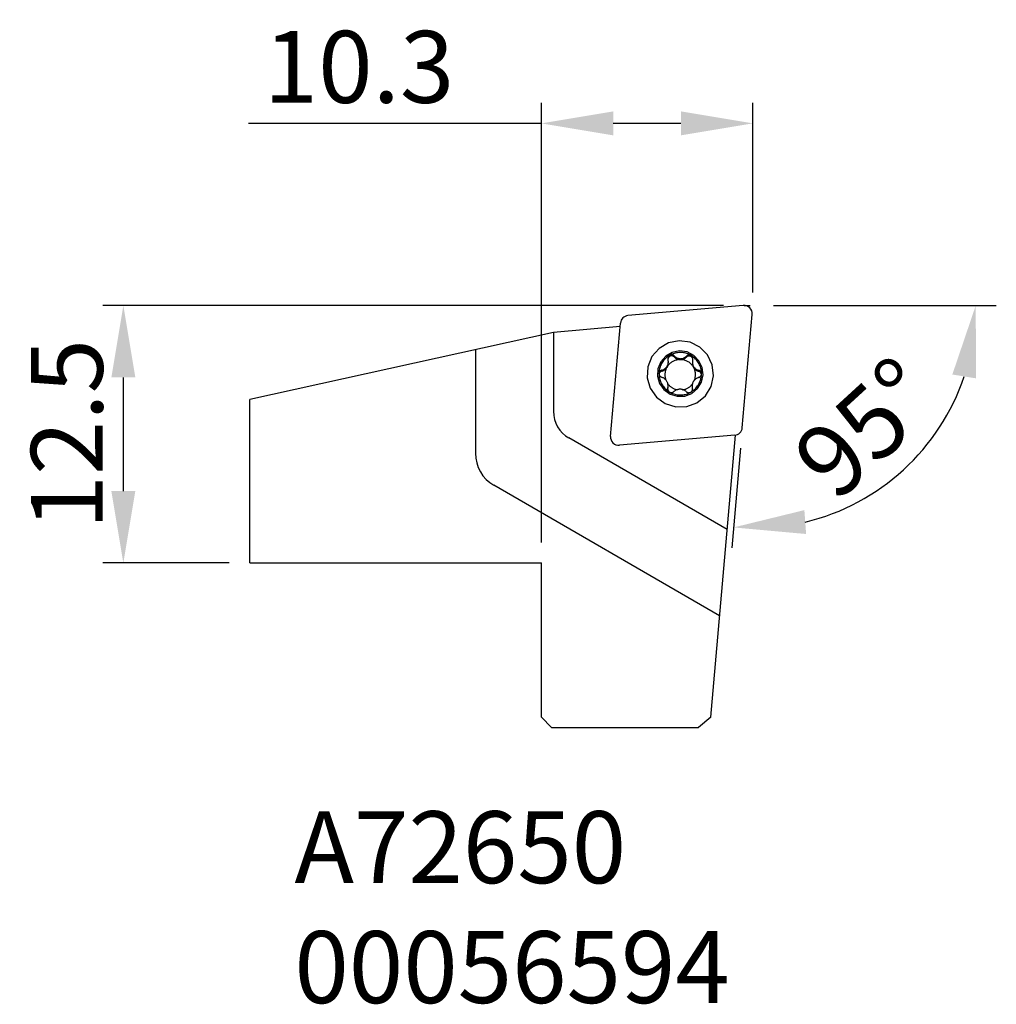
# Model space of a CAD drawing. Extents: x -6 to 41.6, y 32.4 to 80.4.
import ezdxf

# ---------------------------------------------------------------- set-up
doc = ezdxf.new("R2010")
doc.units = 0
doc.header["$LTSCALE"] = 10
doc.header["$PDMODE"] = 2
doc.linetypes.add('HIDDEN', pattern=[0.375, 0.25, -0.125])
doc.layers.get('DEFPOINTS').update_dxf_attribs({"linetype": 'CONTINUOUS'})
for name, color, linetype in [('1', 4, 'CONTINUOUS'), ('2', 7, 'CONTINUOUS'), ('3', 1, 'HIDDEN'), ('SK6', 5, 'CONTINUOUS')]:
    doc.layers.add(name, color=color, linetype=linetype)
doc.styles.add('SIMPLEX', font='simplex')
doc.dimstyles.new('V-TYGEN_-160', dxfattribs={"dimtxt": 3.5, "dimasz": 3.5, "dimexe": 1, "dimexo": 1, "dimgap": 1, "dimtad": 1, "dimdec": 0, "dimzin": 0, "dimdsep": 46, "dimtxsty": 'STANDARD', "dimcen": 0, "dimadec": 0, "dimazin": 0, "dimtfac": 1, "dimtdec": 0, "dimtofl": 0, "dimtmove": 0, "dimatfit": 3, "dimfxl": 1, "dimtolj": 1, "dimtzin": 0, "dimlwd": -1, "dimarcsym": 0})

# ---------------------------------------------------------------- blocks, each defined once
blk = doc.blocks.new('*D8')
at = {"layer": '2', "color": 0, "lineweight": -2}
for p, q in [((19.446, 54.916), (19.446, 76.316)), ((29.743, 67.082), (29.743, 76.316))]:
    blk.add_line(p, q, dxfattribs=at)
at = {"layer": '2', "color": 0}
for p, q in [((19.446, 75.316), (5.196, 75.316)), ((26.243, 75.316), (22.946, 75.316))]:
    blk.add_line(p, q, dxfattribs=at)
for points in [[(22.946, 75.899), (22.946, 74.733), (19.446, 75.316)], [(26.243, 75.899), (26.243, 74.733), (29.743, 75.316)]]:
    blk.add_solid(points, dxfattribs=at)
at = {"layer": 'DEFPOINTS', "color": 0}
for p in [(29.743, 75.316), (29.743, 66.082), (19.446, 53.916)]:
    blk.add_point(p, dxfattribs=at)
at = {"layer": '2', "color": 0, "insert": (10.571, 78.066), "char_height": 3.5, "attachment_point": 5}
blk.add_mtext('\\A1;10.3', dxfattribs=at)
blk = doc.blocks.new('*D9')
at = {"layer": '2', "color": 0, "lineweight": -2}
for p, q in [((28.313, 66.452), (-1.904, 66.452)), ((4.246, 53.916), (-1.904, 53.916))]:
    blk.add_line(p, q, dxfattribs=at)
at = {"layer": '2', "color": 0}
blk.add_line((-0.904, 57.416), (-0.904, 62.952), dxfattribs=at)
for points in [[(-1.488, 62.952), (-0.321, 62.952), (-0.904, 66.452)], [(-1.488, 57.416), (-0.321, 57.416), (-0.904, 53.916)]]:
    blk.add_solid(points, dxfattribs=at)
at = {"layer": 'DEFPOINTS', "color": 0}
for p in [(-0.904, 66.452), (29.313, 66.452), (5.246, 53.916)]:
    blk.add_point(p, dxfattribs=at)
at = {"layer": '2', "color": 0, "insert": (-3.654, 60.184), "char_height": 3.5, "attachment_point": 5, "rotation": 90}
blk.add_mtext('\\A1;12.5', dxfattribs=at)
blk = doc.blocks.new('*D10')
at = {"layer": '2', "color": 0, "lineweight": -2}
for p, q in [((30.75, 66.452), (41.596, 66.452)), ((29.142, 59.505), (28.717, 54.651))]:
    blk.add_line(p, q, dxfattribs=at)
at = {"layer": '2', "color": 0}
blk.add_arc((29.75, 66.452), 10.847, 283.5691, 341.4309, dxfattribs=at)
for points in [[(39.456, 63.092), (40.607, 62.904), (40.596, 66.452)], [(32.338, 55.327), (32.251, 56.49), (28.804, 55.647)]]:
    blk.add_solid(points, dxfattribs=at)
at = {"layer": 'DEFPOINTS', "color": 0}
for p in [(29.313, 66.452), (29.613, 66.452), (29.712, 66.017), (29.229, 60.501), (34.618, 56.759)]:
    blk.add_point(p, dxfattribs=at)
at = {"layer": '2', "color": 0, "insert": (35.22, 60.483), "char_height": 3.5, "attachment_point": 5, "rotation": 42.5}
blk.add_mtext('\\A1;95°', dxfattribs=at)

msp = doc.modelspace()

# ---------------------------------------------------------------- linework, layer by layer
at = {"layer": '1'}
for p, q in [((29.278, 66.451), (23.664, 65.96)), ((29.229, 60.501), (29.712, 66.017)), ((23.285, 65.425), (20.038, 65.14)), ((22.818, 60.079), (23.3, 65.596)), ((20.038, 65.14), (5.246, 61.868)), ((20.038, 65.14), (20.038, 61.3)), ((16.235, 64.299), (16.235, 59.257)), ((25.916, 63.946), (25.919, 63.995)), ((26.514, 63.94), (26.517, 63.989)), ((25.308, 63.256), (25.31, 63.305)), ((25.542, 63.451), (25.54, 63.409)), ((25.592, 63.497), (25.595, 63.54)), ((25.627, 63.644), (25.629, 63.689)), ((26.802, 63.72), (26.799, 63.674)), ((27.109, 63.245), (27.112, 63.293)), ((25.599, 62.389), (25.601, 62.438)), ((25.613, 62.479), (25.616, 62.525)), ((26.788, 62.554), (26.786, 62.509)), ((26.799, 62.379), (26.802, 62.427)), ((5.246, 53.916), (5.246, 61.868)), ((28.495, 55.552), (20.788, 60.001)), ((28.865, 60.137), (23.251, 59.646)), ((27.695, 46.414), (28.896, 60.14)), ((28.127, 51.352), (17.135, 57.698)), ((5.246, 53.916), (19.446, 53.916)), ((13.446, 53.916), (13.446, 53.916)), ((19.446, 46.416), (19.446, 53.916)), ((19.946, 45.916), (19.446, 46.416)), ((27.695, 46.414), (27.102, 45.916)), ((19.946, 45.916), (27.102, 45.916))]:
    msp.add_line(p, q, dxfattribs=at)
for points in [[(27.827, 63.034, 0), (27.766, 63.563, 0), (27.537, 64.044, 0), (27.164, 64.425, 0), (26.688, 64.664, 0), (26.159, 64.735, 0), (25.636, 64.632, 0), (25.175, 64.365, 0), (24.826, 63.962, 0), (24.627, 63.468, 0), (24.599, 62.937, 0), (24.745, 62.425, 0), (25.051, 61.988, 0), (25.481, 61.674, 0), (25.991, 61.516, 0), (26.524, 61.532, 0), (27.023, 61.72, 0), (27.433, 62.06, 0), (27.711, 62.514, 0), (27.827, 63.034, 0)], [(27.319, 63.071, 0), (27.277, 63.434, 0), (27.12, 63.763, 0), (26.865, 64.024, 0), (26.538, 64.188, 0), (26.175, 64.238, 0), (25.817, 64.167, 0), (25.5, 63.983, 0), (25.261, 63.707, 0), (25.124, 63.369, 0), (25.105, 63.004, 0), (25.206, 62.653, 0), (25.415, 62.354, 0), (25.71, 62.138, 0), (26.06, 62.03, 0), (26.425, 62.041, 0), (26.767, 62.17, 0), (27.049, 62.403, 0), (27.24, 62.714, 0), (27.319, 63.071, 0)], [(25.702, 64.029, 0), (25.653, 64, 0), (25.605, 63.968, 0), (25.56, 63.933, 0), (25.516, 63.896, 0), (25.475, 63.857, 0), (25.435, 63.815, 0), (25.399, 63.771, 0), (25.364, 63.725, 0), (25.332, 63.678, 0), (25.303, 63.628, 0), (25.277, 63.578, 0), (25.254, 63.525, 0), (25.233, 63.472, 0), (25.216, 63.418, 0), (25.201, 63.362, 0), (25.19, 63.306, 0), (25.181, 63.249, 0), (25.176, 63.192, 0), (25.174, 63.135, 0)], [(26.214, 63.82, 0), (26.175, 63.819, 0), (26.137, 63.817, 0), (26.099, 63.812, 0), (26.061, 63.806, 0), (26.024, 63.797, 0), (25.987, 63.787, 0), (25.95, 63.775, 0), (25.915, 63.761, 0), (25.88, 63.745, 0), (25.846, 63.727, 0), (25.813, 63.708, 0), (25.781, 63.686, 0), (25.75, 63.664, 0), (25.72, 63.64, 0), (25.692, 63.614, 0), (25.665, 63.587, 0), (25.639, 63.558, 0), (25.615, 63.528, 0), (25.592, 63.497, 0)], [(25.595, 63.54, 0), (25.605, 63.565, 0), (25.613, 63.591, 0), (25.62, 63.617, 0), (25.625, 63.643, 0), (25.628, 63.67, 0), (25.63, 63.696, 0), (25.63, 63.722, 0), (25.628, 63.747, 0), (25.626, 63.773, 0), (25.622, 63.798, 0), (25.616, 63.823, 0)], [(25.702, 64.029, 0), (25.686, 64.019, 0), (25.671, 64.007, 0), (25.657, 63.994, 0), (25.645, 63.979, 0), (25.635, 63.963, 0), (25.626, 63.946, 0), (25.62, 63.929, 0), (25.615, 63.911, 0), (25.611, 63.893, 0), (25.61, 63.875, 0), (25.61, 63.857, 0), (25.612, 63.84, 0), (25.616, 63.823, 0)], [(25.916, 63.946, 0), (25.901, 63.96, 0), (25.884, 63.972, 0), (25.865, 63.982, 0), (25.846, 63.99, 0), (25.826, 63.996, 0), (25.806, 63.999, 0), (25.785, 64, 0), (25.764, 63.999, 0), (25.743, 63.995, 0), (25.724, 63.988, 0), (25.705, 63.98, 0), (25.687, 63.969, 0), (25.67, 63.957, 0), (25.655, 63.942, 0), (25.642, 63.926, 0), (25.631, 63.908, 0), (25.621, 63.89, 0), (25.614, 63.87, 0), (25.61, 63.85, 0)], [(26.734, 64.019, 0), (26.684, 64.046, 0), (26.633, 64.071, 0), (26.581, 64.093, 0), (26.527, 64.112, 0), (26.473, 64.128, 0), (26.417, 64.141, 0), (26.361, 64.151, 0), (26.305, 64.157, 0), (26.248, 64.161, 0), (26.191, 64.162, 0), (26.134, 64.159, 0), (26.078, 64.154, 0), (26.022, 64.145, 0), (25.966, 64.133, 0), (25.911, 64.118, 0), (25.857, 64.1, 0), (25.804, 64.08, 0), (25.752, 64.056, 0), (25.702, 64.029, 0)], [(25.919, 63.995, 0), (25.906, 64.007, 0), (25.893, 64.018, 0), (25.878, 64.027, 0), (25.862, 64.035, 0), (25.846, 64.042, 0), (25.829, 64.047, 0), (25.811, 64.05, 0), (25.792, 64.052, 0), (25.774, 64.051, 0), (25.755, 64.049, 0), (25.737, 64.044, 0), (25.719, 64.038, 0), (25.702, 64.029, 0)], [(25.916, 63.946, 0), (25.929, 63.934, 0), (25.942, 63.922, 0), (25.955, 63.911, 0), (25.969, 63.901, 0), (25.983, 63.891, 0), (25.998, 63.881, 0), (26.013, 63.873, 0), (26.029, 63.865, 0), (26.044, 63.857, 0), (26.061, 63.85, 0), (26.077, 63.844, 0), (26.093, 63.839, 0), (26.11, 63.834, 0), (26.127, 63.83, 0), (26.144, 63.826, 0), (26.162, 63.824, 0), (26.179, 63.822, 0), (26.196, 63.82, 0), (26.214, 63.82, 0)], [(25.919, 63.995, 0), (25.94, 63.973, 0), (25.963, 63.954, 0), (25.988, 63.935, 0), (26.014, 63.918, 0), (26.042, 63.904, 0), (26.071, 63.891, 0), (26.102, 63.88, 0), (26.134, 63.872, 0), (26.166, 63.866, 0), (26.199, 63.863, 0), (26.232, 63.862, 0), (26.266, 63.865, 0), (26.298, 63.87, 0), (26.33, 63.878, 0), (26.361, 63.888, 0), (26.391, 63.9, 0), (26.419, 63.914, 0), (26.445, 63.93, 0), (26.471, 63.948, 0), (26.494, 63.968, 0), (26.517, 63.989, 0)], [(26.214, 63.82, 0), (26.231, 63.82, 0), (26.249, 63.821, 0), (26.266, 63.823, 0), (26.284, 63.825, 0), (26.301, 63.828, 0), (26.318, 63.832, 0), (26.335, 63.836, 0), (26.351, 63.841, 0), (26.368, 63.847, 0), (26.384, 63.854, 0), (26.4, 63.861, 0), (26.416, 63.869, 0), (26.431, 63.877, 0), (26.446, 63.886, 0), (26.46, 63.896, 0), (26.474, 63.906, 0), (26.488, 63.917, 0), (26.501, 63.928, 0), (26.514, 63.94, 0)], [(26.854, 63.443, 0), (26.833, 63.478, 0), (26.81, 63.512, 0), (26.785, 63.545, 0), (26.758, 63.576, 0), (26.73, 63.605, 0), (26.7, 63.633, 0), (26.669, 63.659, 0), (26.636, 63.684, 0), (26.602, 63.706, 0), (26.567, 63.727, 0), (26.53, 63.746, 0), (26.493, 63.763, 0), (26.455, 63.777, 0), (26.416, 63.79, 0), (26.376, 63.8, 0), (26.336, 63.809, 0), (26.296, 63.815, 0), (26.255, 63.818, 0), (26.214, 63.82, 0)], [(26.82, 63.817, 0), (26.818, 63.839, 0), (26.814, 63.86, 0), (26.806, 63.881, 0), (26.797, 63.901, 0), (26.785, 63.919, 0), (26.771, 63.936, 0), (26.754, 63.95, 0), (26.737, 63.963, 0), (26.717, 63.974, 0), (26.697, 63.982, 0), (26.676, 63.988, 0), (26.654, 63.991, 0), (26.632, 63.991, 0), (26.61, 63.989, 0), (26.589, 63.984, 0), (26.568, 63.977, 0), (26.549, 63.967, 0), (26.531, 63.954, 0), (26.514, 63.94, 0)], [(26.734, 64.019, 0), (26.717, 64.028, 0), (26.7, 64.034, 0), (26.682, 64.039, 0), (26.663, 64.042, 0), (26.645, 64.043, 0), (26.626, 64.042, 0), (26.608, 64.039, 0), (26.591, 64.035, 0), (26.574, 64.028, 0), (26.558, 64.02, 0), (26.543, 64.011, 0), (26.529, 64, 0), (26.517, 63.989, 0)], [(26.816, 63.812, 0), (26.82, 63.829, 0), (26.822, 63.847, 0), (26.823, 63.865, 0), (26.822, 63.882, 0), (26.819, 63.9, 0), (26.814, 63.918, 0), (26.808, 63.935, 0), (26.8, 63.952, 0), (26.79, 63.968, 0), (26.778, 63.983, 0), (26.765, 63.996, 0), (26.75, 64.008, 0), (26.734, 64.019, 0)], [(27.244, 63.123, 0), (27.243, 63.18, 0), (27.238, 63.236, 0), (27.231, 63.292, 0), (27.22, 63.348, 0), (27.207, 63.403, 0), (27.19, 63.458, 0), (27.171, 63.511, 0), (27.148, 63.563, 0), (27.123, 63.614, 0), (27.095, 63.663, 0), (27.064, 63.711, 0), (27.031, 63.757, 0), (26.995, 63.801, 0), (26.957, 63.843, 0), (26.916, 63.883, 0), (26.874, 63.921, 0), (26.829, 63.956, 0), (26.782, 63.989, 0), (26.734, 64.019, 0)], [(26.816, 63.812, 0), (26.81, 63.784, 0), (26.805, 63.755, 0), (26.802, 63.725, 0), (26.801, 63.695, 0), (26.802, 63.665, 0), (26.806, 63.635, 0), (26.811, 63.604, 0), (26.819, 63.574, 0), (26.829, 63.544, 0), (26.841, 63.514, 0), (26.856, 63.486, 0), (26.873, 63.459, 0), (26.891, 63.434, 0), (26.912, 63.41, 0), (26.934, 63.388, 0), (26.957, 63.369, 0), (26.981, 63.351, 0), (27.006, 63.336, 0), (27.031, 63.322, 0), (27.057, 63.311, 0), (27.084, 63.301, 0), (27.112, 63.293, 0)], [(25.31, 63.305, 0), (25.294, 63.3, 0), (25.278, 63.294, 0), (25.263, 63.286, 0), (25.248, 63.277, 0), (25.234, 63.266, 0), (25.221, 63.254, 0), (25.21, 63.24, 0), (25.199, 63.225, 0), (25.191, 63.209, 0), (25.184, 63.191, 0), (25.179, 63.173, 0), (25.176, 63.154, 0), (25.174, 63.135, 0)], [(25.308, 63.256, 0), (25.322, 63.26, 0), (25.336, 63.264, 0), (25.351, 63.269, 0), (25.364, 63.275, 0), (25.378, 63.281, 0), (25.392, 63.287, 0), (25.405, 63.294, 0), (25.418, 63.301, 0), (25.431, 63.309, 0), (25.443, 63.317, 0), (25.455, 63.326, 0), (25.467, 63.335, 0), (25.479, 63.344, 0), (25.49, 63.354, 0), (25.501, 63.364, 0), (25.511, 63.375, 0), (25.521, 63.386, 0), (25.531, 63.397, 0), (25.54, 63.409, 0)], [(25.31, 63.305, 0), (25.334, 63.31, 0), (25.357, 63.318, 0), (25.38, 63.326, 0), (25.402, 63.337, 0), (25.425, 63.349, 0), (25.446, 63.362, 0), (25.467, 63.377, 0), (25.487, 63.393, 0), (25.507, 63.411, 0), (25.525, 63.43, 0), (25.542, 63.451, 0)], [(25.54, 63.409, 0), (25.527, 63.38, 0), (25.515, 63.352, 0), (25.504, 63.322, 0), (25.494, 63.292, 0), (25.485, 63.262, 0), (25.478, 63.231, 0), (25.472, 63.201, 0), (25.468, 63.17, 0), (25.464, 63.138, 0), (25.462, 63.107, 0), (25.462, 63.076, 0), (25.462, 63.044, 0), (25.464, 63.013, 0), (25.468, 62.982, 0), (25.473, 62.951, 0), (25.479, 62.92, 0), (25.486, 62.889, 0), (25.494, 62.859, 0), (25.504, 62.829, 0)], [(25.592, 63.497, 0), (25.589, 63.493, 0), (25.586, 63.488, 0), (25.583, 63.484, 0), (25.58, 63.479, 0), (25.577, 63.475, 0), (25.575, 63.47, 0), (25.572, 63.465, 0), (25.569, 63.461, 0), (25.566, 63.456, 0), (25.563, 63.452, 0), (25.561, 63.447, 0), (25.558, 63.442, 0), (25.555, 63.437, 0), (25.553, 63.433, 0), (25.55, 63.428, 0), (25.548, 63.423, 0), (25.545, 63.418, 0), (25.543, 63.414, 0), (25.54, 63.409, 0)], [(25.595, 63.54, 0), (25.592, 63.535, 0), (25.589, 63.531, 0), (25.586, 63.526, 0), (25.583, 63.522, 0), (25.58, 63.517, 0), (25.577, 63.513, 0), (25.574, 63.508, 0), (25.571, 63.503, 0), (25.568, 63.499, 0), (25.566, 63.494, 0), (25.563, 63.489, 0), (25.56, 63.485, 0), (25.558, 63.48, 0), (25.555, 63.475, 0), (25.552, 63.47, 0), (25.55, 63.466, 0), (25.547, 63.461, 0), (25.545, 63.456, 0), (25.542, 63.451, 0)], [(25.592, 63.497, 0), (25.595, 63.504, 0), (25.598, 63.512, 0), (25.601, 63.519, 0), (25.604, 63.527, 0), (25.607, 63.534, 0), (25.609, 63.542, 0), (25.611, 63.55, 0), (25.613, 63.557, 0), (25.615, 63.565, 0), (25.617, 63.573, 0), (25.619, 63.581, 0), (25.62, 63.588, 0), (25.622, 63.596, 0), (25.623, 63.604, 0), (25.624, 63.612, 0), (25.625, 63.62, 0), (25.626, 63.628, 0), (25.626, 63.636, 0), (25.627, 63.644, 0)], [(26.799, 63.674, 0), (26.799, 63.662, 0), (26.799, 63.649, 0), (26.799, 63.636, 0), (26.8, 63.624, 0), (26.801, 63.611, 0), (26.802, 63.598, 0), (26.804, 63.586, 0), (26.806, 63.573, 0), (26.809, 63.561, 0), (26.812, 63.549, 0), (26.815, 63.537, 0), (26.819, 63.524, 0), (26.823, 63.512, 0), (26.827, 63.501, 0), (26.832, 63.489, 0), (26.837, 63.477, 0), (26.842, 63.466, 0), (26.848, 63.455, 0), (26.854, 63.443, 0)], [(26.854, 63.443, 0), (26.863, 63.428, 0), (26.872, 63.414, 0), (26.883, 63.4, 0), (26.893, 63.386, 0), (26.905, 63.373, 0), (26.916, 63.36, 0), (26.929, 63.347, 0), (26.942, 63.336, 0), (26.955, 63.324, 0), (26.969, 63.314, 0), (26.983, 63.303, 0), (26.998, 63.294, 0), (27.013, 63.285, 0), (27.028, 63.277, 0), (27.044, 63.269, 0), (27.06, 63.262, 0), (27.076, 63.255, 0), (27.092, 63.25, 0), (27.109, 63.245, 0)], [(26.898, 62.801, 0), (26.91, 62.834, 0), (26.921, 62.867, 0), (26.93, 62.901, 0), (26.938, 62.935, 0), (26.943, 62.97, 0), (26.948, 63.004, 0), (26.95, 63.039, 0), (26.951, 63.074, 0), (26.95, 63.11, 0), (26.948, 63.145, 0), (26.944, 63.179, 0), (26.938, 63.214, 0), (26.931, 63.248, 0), (26.922, 63.282, 0), (26.911, 63.316, 0), (26.899, 63.349, 0), (26.886, 63.381, 0), (26.871, 63.413, 0), (26.854, 63.443, 0)], [(27.244, 63.123, 0), (27.243, 63.145, 0), (27.239, 63.167, 0), (27.232, 63.188, 0), (27.223, 63.208, 0), (27.211, 63.226, 0), (27.198, 63.242, 0), (27.183, 63.257, 0), (27.167, 63.269, 0), (27.149, 63.279, 0), (27.131, 63.287, 0), (27.112, 63.293, 0)], [(25.174, 63.135, 0), (25.175, 63.116, 0), (25.178, 63.097, 0), (25.183, 63.079, 0), (25.19, 63.061, 0), (25.198, 63.045, 0), (25.208, 63.029, 0), (25.219, 63.014, 0), (25.232, 63.001, 0), (25.245, 62.989, 0), (25.26, 62.979, 0), (25.275, 62.97, 0), (25.29, 62.963, 0), (25.306, 62.957, 0)], [(25.174, 63.135, 0), (25.176, 63.078, 0), (25.18, 63.022, 0), (25.187, 62.966, 0), (25.198, 62.91, 0), (25.212, 62.855, 0), (25.228, 62.8, 0), (25.248, 62.747, 0), (25.27, 62.695, 0), (25.296, 62.644, 0), (25.324, 62.595, 0), (25.354, 62.547, 0), (25.388, 62.501, 0), (25.424, 62.457, 0), (25.462, 62.415, 0), (25.502, 62.375, 0), (25.545, 62.337, 0), (25.589, 62.302, 0), (25.636, 62.269, 0), (25.684, 62.239, 0)], [(25.308, 63.256, 0), (25.297, 63.253, 0), (25.287, 63.25, 0), (25.277, 63.245, 0), (25.268, 63.241, 0), (25.258, 63.235, 0), (25.249, 63.229, 0), (25.24, 63.223, 0), (25.232, 63.216, 0), (25.224, 63.209, 0), (25.217, 63.201, 0), (25.21, 63.193, 0), (25.204, 63.184, 0), (25.198, 63.175, 0), (25.192, 63.165, 0), (25.188, 63.156, 0), (25.183, 63.146, 0), (25.18, 63.135, 0), (25.177, 63.125, 0), (25.175, 63.115, 0)], [(25.601, 62.438, 0), (25.608, 62.464, 0), (25.613, 62.492, 0), (25.616, 62.52, 0), (25.616, 62.548, 0), (25.615, 62.577, 0), (25.612, 62.606, 0), (25.606, 62.636, 0), (25.598, 62.665, 0), (25.588, 62.695, 0), (25.576, 62.724, 0), (25.561, 62.752, 0), (25.544, 62.779, 0), (25.526, 62.805, 0), (25.506, 62.829, 0), (25.484, 62.852, 0), (25.461, 62.872, 0), (25.437, 62.891, 0), (25.412, 62.908, 0), (25.386, 62.923, 0), (25.36, 62.936, 0), (25.333, 62.947, 0), (25.306, 62.957, 0)], [(26.716, 62.229, 0), (26.765, 62.258, 0), (26.813, 62.29, 0), (26.859, 62.325, 0), (26.902, 62.362, 0), (26.944, 62.401, 0), (26.983, 62.443, 0), (27.02, 62.487, 0), (27.054, 62.533, 0), (27.086, 62.58, 0), (27.115, 62.63, 0), (27.141, 62.68, 0), (27.165, 62.733, 0), (27.185, 62.786, 0), (27.203, 62.84, 0), (27.217, 62.896, 0), (27.229, 62.952, 0), (27.237, 63.009, 0), (27.242, 63.066, 0), (27.244, 63.123, 0)], [(26.823, 62.698, 0), (26.826, 62.703, 0), (26.829, 62.707, 0), (26.832, 62.712, 0), (26.835, 62.716, 0), (26.838, 62.721, 0), (26.84, 62.726, 0), (26.843, 62.73, 0), (26.846, 62.735, 0), (26.849, 62.739, 0), (26.852, 62.744, 0), (26.854, 62.749, 0), (26.857, 62.753, 0), (26.86, 62.758, 0), (26.862, 62.763, 0), (26.865, 62.768, 0), (26.867, 62.772, 0), (26.87, 62.777, 0), (26.872, 62.782, 0), (26.875, 62.787, 0)], [(27.108, 62.945, 0), (27.084, 62.938, 0), (27.061, 62.929, 0), (27.038, 62.919, 0), (27.015, 62.907, 0), (26.993, 62.894, 0), (26.971, 62.88, 0), (26.95, 62.864, 0), (26.93, 62.847, 0), (26.911, 62.828, 0), (26.892, 62.808, 0), (26.875, 62.787, 0)], [(27.108, 62.945, 0), (27.124, 62.951, 0), (27.14, 62.958, 0), (27.155, 62.966, 0), (27.17, 62.977, 0), (27.184, 62.988, 0), (27.197, 63.001, 0), (27.209, 63.016, 0), (27.219, 63.032, 0), (27.227, 63.048, 0), (27.234, 63.066, 0), (27.24, 63.085, 0), (27.243, 63.104, 0), (27.244, 63.123, 0)], [(27.241, 63.062, 0), (27.241, 63.075, 0), (27.24, 63.088, 0), (27.239, 63.1, 0), (27.236, 63.113, 0), (27.233, 63.125, 0), (27.229, 63.137, 0), (27.224, 63.149, 0), (27.218, 63.16, 0), (27.211, 63.171, 0), (27.203, 63.182, 0), (27.195, 63.191, 0), (27.186, 63.201, 0), (27.177, 63.209, 0), (27.167, 63.217, 0), (27.156, 63.224, 0), (27.145, 63.231, 0), (27.133, 63.236, 0), (27.121, 63.241, 0), (27.109, 63.245, 0)], [(25.588, 62.662, 0), (25.606, 62.638, 0), (25.624, 62.614, 0), (25.643, 62.59, 0), (25.664, 62.568, 0), (25.685, 62.546, 0), (25.707, 62.525, 0), (25.73, 62.505, 0), (25.753, 62.487, 0), (25.778, 62.469, 0), (25.803, 62.452, 0), (25.829, 62.436, 0), (25.855, 62.421, 0), (25.882, 62.407, 0), (25.91, 62.395, 0), (25.938, 62.383, 0), (25.966, 62.373, 0), (25.995, 62.364, 0), (26.025, 62.356, 0), (26.054, 62.349, 0)], [(25.601, 62.438, 0), (25.598, 62.422, 0), (25.596, 62.405, 0), (25.595, 62.388, 0), (25.596, 62.371, 0), (25.599, 62.354, 0), (25.604, 62.337, 0), (25.61, 62.321, 0), (25.619, 62.305, 0), (25.629, 62.289, 0), (25.64, 62.275, 0), (25.654, 62.262, 0), (25.668, 62.25, 0), (25.684, 62.239, 0)], [(25.599, 62.389, 0), (25.6, 62.394, 0), (25.601, 62.398, 0), (25.603, 62.403, 0), (25.604, 62.408, 0), (25.605, 62.412, 0), (25.606, 62.417, 0), (25.607, 62.422, 0), (25.607, 62.427, 0), (25.608, 62.431, 0), (25.609, 62.436, 0), (25.61, 62.441, 0), (25.61, 62.446, 0), (25.611, 62.45, 0), (25.612, 62.455, 0), (25.612, 62.46, 0), (25.612, 62.465, 0), (25.613, 62.469, 0), (25.613, 62.474, 0), (25.613, 62.479, 0)], [(26.499, 62.255, 0), (26.478, 62.275, 0), (26.454, 62.293, 0), (26.43, 62.31, 0), (26.403, 62.325, 0), (26.375, 62.338, 0), (26.346, 62.35, 0), (26.316, 62.36, 0), (26.284, 62.367, 0), (26.251, 62.372, 0), (26.218, 62.375, 0), (26.185, 62.376, 0), (26.152, 62.373, 0), (26.119, 62.369, 0), (26.087, 62.362, 0), (26.056, 62.353, 0), (26.027, 62.342, 0), (25.999, 62.329, 0), (25.972, 62.315, 0), (25.947, 62.298, 0), (25.923, 62.281, 0), (25.901, 62.261, 0)], [(26.319, 62.342, 0), (26.351, 62.347, 0), (26.382, 62.354, 0), (26.413, 62.362, 0), (26.443, 62.372, 0), (26.474, 62.383, 0), (26.503, 62.395, 0), (26.532, 62.408, 0), (26.561, 62.423, 0), (26.589, 62.439, 0), (26.616, 62.456, 0), (26.642, 62.474, 0), (26.668, 62.493, 0), (26.693, 62.513, 0), (26.716, 62.535, 0), (26.739, 62.557, 0), (26.761, 62.581, 0), (26.782, 62.605, 0), (26.802, 62.63, 0), (26.82, 62.656, 0)], [(26.716, 62.229, 0), (26.732, 62.239, 0), (26.747, 62.251, 0), (26.761, 62.264, 0), (26.773, 62.278, 0), (26.783, 62.294, 0), (26.792, 62.31, 0), (26.799, 62.326, 0), (26.804, 62.343, 0), (26.807, 62.361, 0), (26.808, 62.378, 0), (26.808, 62.395, 0), (26.806, 62.411, 0), (26.802, 62.427, 0)], [(26.786, 62.509, 0), (26.786, 62.502, 0), (26.785, 62.495, 0), (26.785, 62.489, 0), (26.785, 62.482, 0), (26.785, 62.475, 0), (26.786, 62.468, 0), (26.786, 62.461, 0), (26.787, 62.454, 0), (26.787, 62.447, 0), (26.788, 62.44, 0), (26.789, 62.433, 0), (26.79, 62.426, 0), (26.791, 62.42, 0), (26.792, 62.413, 0), (26.793, 62.406, 0), (26.795, 62.399, 0), (26.796, 62.392, 0), (26.798, 62.386, 0), (26.799, 62.379, 0)], [(26.823, 62.698, 0), (26.813, 62.673, 0), (26.804, 62.648, 0), (26.798, 62.623, 0), (26.793, 62.597, 0), (26.79, 62.572, 0), (26.788, 62.547, 0), (26.788, 62.522, 0), (26.789, 62.498, 0), (26.792, 62.474, 0), (26.796, 62.45, 0), (26.802, 62.427, 0)], [(25.684, 62.239, 0), (25.704, 62.229, 0), (25.725, 62.221, 0), (25.747, 62.216, 0), (25.769, 62.214, 0), (25.79, 62.214, 0), (25.812, 62.216, 0), (25.832, 62.221, 0), (25.851, 62.229, 0), (25.87, 62.238, 0), (25.886, 62.249, 0), (25.901, 62.261, 0)], [(25.684, 62.239, 0), (25.734, 62.212, 0), (25.785, 62.187, 0), (25.838, 62.165, 0), (25.891, 62.146, 0), (25.946, 62.13, 0), (26.001, 62.117, 0), (26.057, 62.107, 0), (26.114, 62.101, 0), (26.17, 62.097, 0), (26.227, 62.096, 0), (26.284, 62.099, 0), (26.341, 62.104, 0), (26.397, 62.113, 0), (26.452, 62.125, 0), (26.507, 62.14, 0), (26.561, 62.158, 0), (26.614, 62.178, 0), (26.666, 62.202, 0), (26.716, 62.229, 0)], [(26.499, 62.255, 0), (26.512, 62.244, 0), (26.525, 62.234, 0), (26.54, 62.226, 0), (26.556, 62.218, 0), (26.572, 62.213, 0), (26.59, 62.208, 0), (26.608, 62.206, 0), (26.626, 62.205, 0), (26.645, 62.206, 0), (26.663, 62.209, 0), (26.681, 62.213, 0), (26.699, 62.22, 0), (26.716, 62.229, 0)]]:
    msp.add_polyline3d(points, dxfattribs=at)
for centre, radius, start, end in [((29.313, 66.052), 0.4, 355, 95), ((23.699, 65.561), 0.4, 95, 175), ((21.538, 61.3), 1.5, 180, 240), ((28.83, 60.536), 0.4, 275, 355), ((23.216, 60.045), 0.4, 175, 275), ((18.035, 59.257), 1.8, 180, 240)]:
    msp.add_arc(centre, radius, start, end, dxfattribs=at)
at = {"layer": '3'}
msp.add_line((29.313, 66.452), (29.613, 66.452), dxfattribs=at)

# ---------------------------------------------------------------- texts
at = {"layer": 'SK6', "insert": (7.423, 41.831), "char_height": 3.5, "width": 36.81972, "attachment_point": 1, "style": 'SIMPLEX'}
msp.add_mtext('{\\fMonospac821 BT|b0|i0|c0|p49;A72650\\P00056594}', dxfattribs=at)

# ---------------------------------------------------------------- dimensions: what is measured, and where the dimension line sits
at = {"layer": '2'}
dim = msp.add_linear_dim(base=(29.743, 75.316), p1=(19.446, 53.916), p2=(29.743, 66.082), angle=180, dimstyle='V-TYGEN_-160', override={"dimdec": 1}, dxfattribs=at)
dim.commit()
dim.dimension.update_dxf_attribs({"geometry": '*D8', "text_midpoint": (10.571, 75.316), "dimtype": 160})
dim = msp.add_linear_dim(base=(-0.904, 66.452), p1=(5.246, 53.916), p2=(29.313, 66.452), angle=90, dimstyle='V-TYGEN_-160', override={"dimdec": 1}, dxfattribs=at)
dim.commit()
dim.dimension.update_dxf_attribs({"geometry": '*D9', "text_midpoint": (-3.654, 60.184)})
dim = msp.add_angular_dim_2l(base=(34.618, 56.759), line1=((29.229, 60.501), (29.712, 66.017)), line2=((29.313, 66.452), (29.613, 66.452)), dimstyle='V-TYGEN_-160', dxfattribs=at)
dim.commit()
dim.dimension.update_dxf_attribs({"geometry": '*D10', "text_midpoint": (35.22, 60.483)})

doc.saveas('drawing.dxf')
